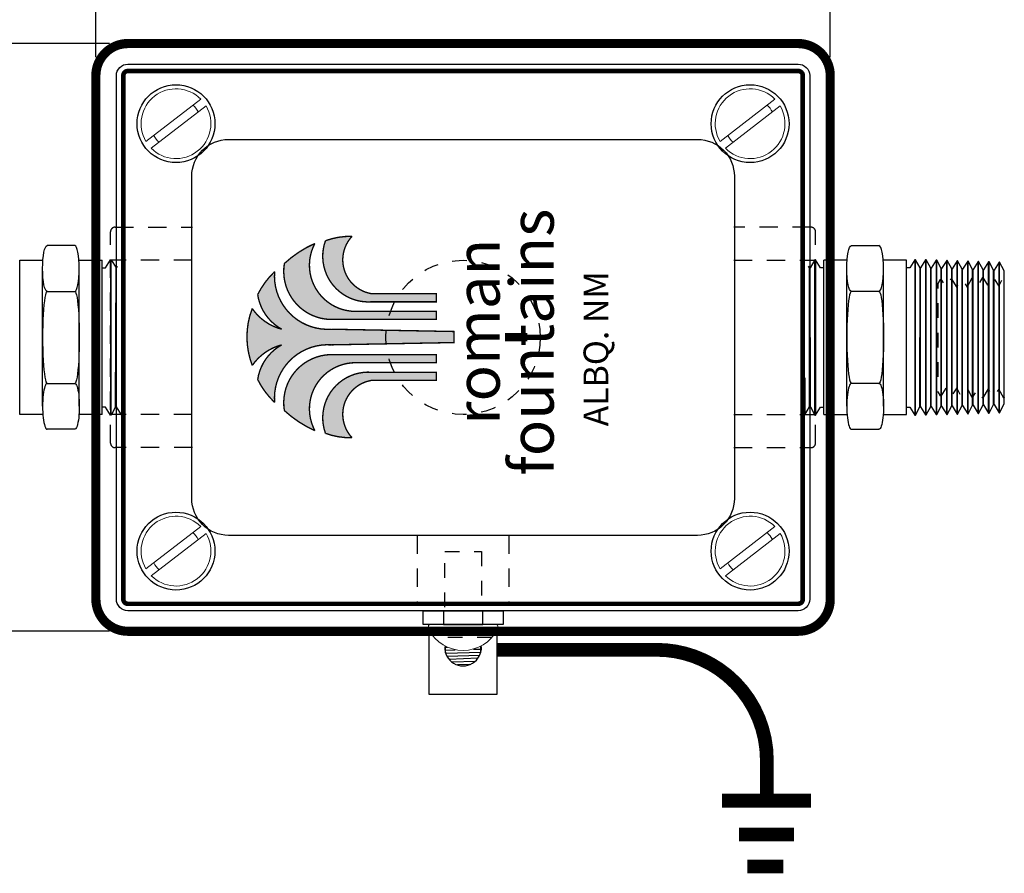
# Model space of a CAD drawing. Extents: x 30.5 to 54.5, y 22.6 to 35.7.
# Drawn here: x 47.4 to 54.1, y 25.3 to 31.1 of the extents above; entities that cross this region are included whole.
import ezdxf

# ---------------------------------------------------------------- set-up
doc = ezdxf.new("R2010")
doc.units = 0
doc.header["$LTSCALE"] = 0.5
doc.header["$MEASUREMENT"] = 0
for name, pattern in [('HIDDEN', [0.375, 0.25, -0.125]), ('HIDDEN2', [0.1875, 0.125, -0.0625]), ('SLD-Solid', [0])]:
    doc.linetypes.add(name, pattern=pattern)
doc.layers.get('0').update_dxf_attribs({"linetype": 'CONTINUOUS'})
doc.layers.get('DEFPOINTS').update_dxf_attribs({"linetype": 'CONTINUOUS'})
for name, color, linetype in [('DIM', 1, 'CONTINUOUS'), ('J-BOX', 92, 'CONTINUOUS'), ('NOTE', 7, 'CONTINUOUS')]:
    doc.layers.add(name, color=color, linetype=linetype)
doc.styles.add('bold1', font='arialbd.ttf')
doc.styles.add('SIMPLEX', font='simplex.shx', dxfattribs={"width": 0.85})
doc.styles.add('StyleArial', font='arial.ttf')
doc.dimstyles.new('4', dxfattribs={"dimscale": 4, "dimtxt": 0.078125, "dimasz": 0.09375, "dimexe": 0.03125, "dimexo": 0.03125, "dimgap": 0.023438, "dimtad": 0, "dimdec": 4, "dimzin": 0, "dimdsep": 46, "dimlunit": 4, "dimtxsty": 'SIMPLEX', "dimcen": 0.09375, "dimclrd": 256, "dimclre": 256, "dimclrt": 256, "dimadec": 0, "dimazin": 0, "dimtfac": 1, "dimtdec": 4, "dimtmove": 0, "dimatfit": 3, "dimfxl": 1, "dimfrac": 2, "dimtolj": 1, "dimtzin": 0, "dimarcsym": 0})

# ---------------------------------------------------------------- blocks, each defined once
blk = doc.blocks.new('*D0')
at = {"layer": 'DEFPOINTS', "color": 0, "transparency": 16777216}
for p in [(46.2549, 30.9471), (48.0962, 30.9471), (48.0962, 26.9471)]:
    blk.add_point(p, dxfattribs=at)
at = {"layer": 'DIM', "lineweight": -2, "transparency": 16777216}
for p, q in [((47.9712, 30.9471), (46.1299, 30.9471)), ((46.2549, 30.5721), (46.2549, 29.2268)), ((46.2549, 27.3221), (46.2549, 28.6675)), ((47.9712, 26.9471), (46.1299, 26.9471))]:
    blk.add_line(p, q, dxfattribs=at)
at = {"layer": 'DIM', "transparency": 16777216}
for points in [[(46.1924, 30.5721), (46.3174, 30.5721), (46.2549, 30.9471)], [(46.1924, 27.3221), (46.3174, 27.3221), (46.2549, 26.9471)]]:
    blk.add_solid(points, dxfattribs=at)
at = {"layer": 'DIM', "transparency": 16777216, "insert": (46.2549, 28.9471), "char_height": 0.3125, "attachment_point": 5, "rotation": 90, "style": 'StyleArial'}
blk.add_mtext('\\A1;4"', dxfattribs=at)
blk = doc.blocks.new('*D1')
at = {"layer": 'DEFPOINTS', "color": 0, "transparency": 16777216}
for p in [(52.8782, 31.7589), (47.8782, 30.7291), (52.8782, 30.7291)]:
    blk.add_point(p, dxfattribs=at)
at = {"layer": 'DIM', "lineweight": -2, "transparency": 16777216}
for p, q in [((47.8782, 30.8541), (47.8782, 31.8839)), ((52.8782, 30.8541), (52.8782, 31.8839)), ((48.2532, 31.7589), (50.1048, 31.7589)), ((52.5032, 31.7589), (50.6515, 31.7589))]:
    blk.add_line(p, q, dxfattribs=at)
at = {"layer": 'DIM', "transparency": 16777216}
for points in [[(48.2532, 31.8214), (48.2532, 31.6964), (47.8782, 31.7589)], [(52.5032, 31.8214), (52.5032, 31.6964), (52.8782, 31.7589)]]:
    blk.add_solid(points, dxfattribs=at)
at = {"layer": 'DIM', "transparency": 16777216, "insert": (50.3782, 31.7589), "char_height": 0.3125, "attachment_point": 5, "style": 'StyleArial'}
blk.add_mtext('\\A1;5"', dxfattribs=at)
blk = doc.blocks.new('BOND LUG-SCR_END  ELEV')
for p, q in [((-0.23, 0.1464), (-0.23, 0.57)), ((-0.23, 0.57), (0.23, 0.57)), ((0.23, 0.57), (0.23, 0.1464))]:
    blk.add_line(p, q)
at = {"color": 7, "linetype": 'SLD-Solid', "lineweight": 15}
for p, q in [((-0.236, 0.1212), (-0.236, 0.1037)), ((0.2272, 0.095), (-0.2273, 0.095)), ((0.236, 0.1037), (0.236, 0.1212))]:
    blk.add_line(p, q, dxfattribs=at)
blk.add_lwpolyline([(0.2339, 0.1295, 0.277256), (0, 0.27)], format="xyb", dxfattribs=at)
for points in [[(-0.272, 0.095), (0.272, 0.095), (0.272, 0), (-0.272, 0)], [(-0.1337, 0), (0.1337, 0), (0.1337, 0.095), (-0.1337, 0.095)]]:
    blk.add_lwpolyline(points, close=True)
for centre, radius, start, end in [((0, 0.005), 0.265, 90, 151.98534), ((-0.2185, 0.1212), 0.0175, 151.98534, 180), ((-0.2273, 0.1037), 0.00875, 180, 270), ((0.2272, 0.1037), 0.00875, 270, 0), ((0.2185, 0.1212), 0.0175, 0, 28.01466)]:
    blk.add_arc(centre, radius, start, end, dxfattribs=at)
at = {"layer": 'NOTE', "ltscale": 0.25}
for p, q in [((-0.0818, 0.3449), (0.0749, 0.3504)), ((-0.047, 0.3662), (0.0387, 0.3691)), ((-0.1207, 0.2835), (0.1181, 0.2919)), ((-0.12, 0.286), (-0.12, 0.2469)), ((-0.1131, 0.3038), (0.1091, 0.3116)), ((-0.1009, 0.3242), (0.0955, 0.3311)), ((0.0537, 0.2696), (0.12, 0.2719)), ((0.12, 0.286), (0.12, 0.2469)), ((-0.12, 0.2635), (-0.072, 0.2652)), ((0.1054, 0.2514), (0.12, 0.2519))]:
    blk.add_line(p, q, dxfattribs=at)
at = {"layer": 'NOTE', "color": 8, "linetype": 'HIDDEN', "ltscale": 0.25}
blk.add_line((-0.1968, 0.1825), (0.1968, 0.1825), dxfattribs=at)
blk.add_lwpolyline([(-0.1337, 0), (0.1337, 0), (0.1337, 0.095), (-0.1337, 0.095)], close=True, dxfattribs=at)
at = {"layer": 'NOTE', "ltscale": 0.25}
blk.add_arc((0, 0.25), 0.1253, 357.36607, 182.63393, dxfattribs=at)
blk = doc.blocks.new('BOND WIRE_PLAN')
at = {"flags": 128}
blk.add_lwpolyline([(0.23, -0.2662, 0.0938, 0.0938, 0), (1.3183, -0.2662, 0.0938, 0.0938, -0.151217), (1.7419, -0.3973, 0.0938, 0.0938, -0.247494), (2.0683, -1.0162, 0.0938, 0.0938, 0), (2.0683, -1.2928, 0, 0, 0)], format="xyseb", dxfattribs=at)
at = {"const_width": 0.0938, "flags": 128}
for points in [[(1.7629, -1.2929), (2.3686, -1.2929)], [(1.8783, -1.5239), (2.2533, -1.5239)], [(1.936, -1.7404), (2.1812, -1.7404)]]:
    blk.add_lwpolyline(points, dxfattribs=at)
at = {"layer": 'J-BOX', "rotation": 180}
blk.add_blockref('BOND LUG-SCR_END  ELEV', (0, 0), dxfattribs=at)
blk = doc.blocks.new('25-20 X .50L SS FLT HD SCR')
at = {"color": 7, "linetype": 'SLD-Solid', "lineweight": 15}
for p, q in [((-0.2357, 0.0297), (0.2357, 0.0297)), ((0.2357, -0.0297), (-0.2357, -0.0297))]:
    blk.add_line(p, q, dxfattribs=at)
for radius, start, end in [(0.2375, 7.18076, 172.81924), (0.1713, 170.01857, 189.98143), (0.1713, 350.01857, 9.98143), (0.2375, 187.18076, 352.81924)]:
    blk.add_arc((0, 0), radius, start, end, dxfattribs=at)

msp = doc.modelspace()

# ---------------------------------------------------------------- hatches: boundary and pattern name
at = {"layer": 'J-BOX'}
h = msp.add_hatch(color=256, dxfattribs=at)
h.paths.add_polyline_path([(49.46872, 29.06945), (50.1954, 29.06923), (50.1954, 29.12433), (49.64742, 29.12433, -0.5684582), (49.3695, 29.58688, 0.0814772), (49.16168, 29.45021, 0.4490537)])
h.paths.add_polyline_path([(49.62234, 29.63497, 0.0938089), (49.44132, 29.60515, 0.5431702), (49.75625, 29.18938), (50.19706, 29.18938), (50.19715, 29.24448), (49.75625, 29.24448, -0.6024623)])
h.paths.add_polyline_path([(49.46872, 28.8299, 0.4490537), (49.16168, 28.44915, 0.0814772), (49.3695, 28.31248, -0.5684582), (49.64742, 28.77502), (50.1954, 28.77502), (50.1954, 28.83012)])
h.paths.add_polyline_path([(49.75625, 28.65487), (50.19715, 28.65487), (50.19706, 28.70998), (49.75625, 28.70998, 0.5431702), (49.44132, 28.29421, 0.0938089), (49.62234, 28.26438, -0.6024623)])
msp.add_hatch(color=256, dxfattribs=at).paths.add_polyline_path([(49.09537, 29.39475, 0.0881023), (48.9799, 29.23899, 0.2351367), (49.14351, 29.00291, -0.1803588), (48.94265, 29.14356, 0.1867351), (48.94313, 28.75649, -0.1797378), (49.14351, 28.89644, 0.2351367), (48.9799, 28.66037, 0.0881023), (49.09537, 28.50461, -0.4580539), (49.48015, 28.89644), (50.31738, 28.91214), (50.31738, 28.98722), (49.48015, 29.00291, -0.4580539)])

# ---------------------------------------------------------------- linework, layer by layer
at = {"layer": 'J-BOX', "linetype": 'Continuous'}
for p, q in [((47.73449, 29.57214), (47.54649, 29.57214)), ((53.02184, 29.57214), (53.20984, 29.57214)), ((47.35949, 29.47214), (47.51756, 29.47214)), ((47.35949, 28.42214), (47.35949, 29.47214)), ((47.76341, 29.47214), (47.92149, 29.47214)), ((47.92149, 28.42214), (47.92149, 29.47214)), ((47.94416, 29.41986), (47.97794, 29.47437)), ((47.97794, 29.47437), (47.98244, 29.47437)), ((47.97794, 29.47437), (47.97794, 28.41759)), ((47.98244, 29.47437), (48.01555, 29.41994)), ((47.98244, 28.41759), (47.98244, 29.47437)), ((48.01827, 29.41986), (48.02553, 29.43156)), ((52.73805, 29.41986), (52.7308, 29.43156)), ((52.77389, 29.47437), (52.74078, 29.41994)), ((52.77838, 29.47437), (52.77389, 29.47437)), ((52.77389, 28.41759), (52.77389, 29.47437)), ((52.81217, 29.41986), (52.77838, 29.47437)), ((52.77838, 29.47437), (52.77838, 28.41759)), ((52.99291, 29.47214), (52.83484, 29.47214)), ((52.83484, 28.42214), (52.83484, 29.47214)), ((53.39684, 29.47214), (53.23877, 29.47214)), ((53.39684, 28.42214), (53.39684, 29.47214)), ((53.45329, 29.47437), (53.41951, 29.41986)), ((53.45779, 29.47437), (53.45329, 29.47437)), ((53.45329, 29.47437), (53.45329, 28.41759)), ((53.4909, 29.41994), (53.45779, 29.47437)), ((53.45779, 28.41759), (53.45779, 29.47437)), ((53.52741, 29.47437), (53.49362, 29.41986)), ((53.5319, 29.47437), (53.52741, 29.47437)), ((53.52741, 29.47437), (53.52741, 28.41991)), ((53.5623, 29.41771), (53.5319, 29.47437)), ((53.5319, 28.41991), (53.5319, 29.47437)), ((53.5988, 29.47214), (53.56502, 29.41762)), ((53.5988, 29.47214), (53.5988, 28.42214)), ((53.6033, 29.47214), (53.5988, 29.47214)), ((53.6033, 28.42214), (53.6033, 29.47214)), ((53.63369, 29.41548), (53.6033, 29.47214)), ((53.67117, 29.47148), (53.63641, 29.41539)), ((53.67117, 28.4228), (53.67117, 29.47148)), ((53.67389, 29.47139), (53.67117, 29.47148)), ((53.67389, 28.42288), (53.67389, 29.47139)), ((53.70508, 29.41325), (53.67389, 29.47139)), ((53.74257, 29.46925), (53.70781, 29.41316)), ((53.74257, 28.42503), (53.74257, 29.46925)), ((53.74529, 29.46916), (53.74257, 29.46925)), ((53.74529, 28.42511), (53.74529, 29.46916)), ((53.77648, 29.41102), (53.74529, 29.46916)), ((53.81396, 29.46702), (53.7792, 29.41093)), ((53.81396, 28.42726), (53.81396, 29.46702)), ((53.81668, 29.46693), (53.81396, 29.46702)), ((53.81668, 28.42734), (53.81668, 29.46693)), ((53.84787, 29.40879), (53.81668, 29.46693)), ((53.88535, 29.46478), (53.85059, 29.4087)), ((53.88535, 28.42949), (53.88535, 29.46478)), ((53.88807, 29.4647), (53.88535, 29.46478)), ((53.88807, 28.42957), (53.88807, 29.4647)), ((53.91926, 29.40655), (53.88807, 29.4647)), ((53.95675, 29.46255), (53.92199, 29.40647)), ((53.95675, 28.43172), (53.95675, 29.46255)), ((53.95947, 29.46247), (53.95675, 29.46255)), ((53.95947, 28.43181), (53.95947, 29.46247)), ((53.99066, 29.40432), (53.95947, 29.46247)), ((54.02814, 29.46032), (53.99338, 29.40424)), ((54.02814, 28.43395), (54.02814, 29.46032)), ((54.03086, 29.46024), (54.02814, 29.46032)), ((54.03086, 28.43404), (54.03086, 29.46024)), ((54.06334, 29.39969), (54.03086, 29.46024)), ((47.51549, 28.47827), (47.51549, 29.41601)), ((47.76549, 28.47827), (47.76549, 29.41601)), ((47.92149, 29.42056), (47.94416, 29.41986)), ((48.01283, 28.47425), (48.01555, 29.41994)), ((48.01555, 29.41994), (48.01827, 29.41986)), ((48.01827, 28.47442), (48.01827, 29.41986)), ((52.74078, 29.41994), (52.73805, 29.41986)), ((52.73805, 28.47442), (52.73805, 29.41986)), ((52.7435, 28.47425), (52.74078, 29.41994)), ((52.83484, 29.42056), (52.81217, 29.41986)), ((52.99084, 28.47827), (52.99084, 29.41601)), ((53.24084, 28.47827), (53.24084, 29.41601)), ((53.41951, 29.41986), (53.39684, 29.42056)), ((53.48818, 28.47425), (53.4909, 29.41994)), ((53.49362, 29.41986), (53.4909, 29.41994)), ((53.49362, 28.47442), (53.49362, 29.41986)), ((53.5623, 28.47656), (53.5623, 29.41771)), ((53.56502, 29.41762), (53.5623, 29.41771)), ((53.56502, 28.47665), (53.56502, 29.41762)), ((53.63369, 28.47879), (53.63369, 29.41548)), ((53.63641, 29.41539), (53.63369, 29.41548)), ((53.63641, 28.47888), (53.63641, 29.41539)), ((53.70508, 28.48103), (53.70508, 29.41325)), ((53.70781, 29.41316), (53.70508, 29.41325)), ((53.70781, 28.48111), (53.70781, 29.41316)), ((53.77648, 28.48326), (53.77648, 29.41102)), ((53.7792, 29.41093), (53.77648, 29.41102)), ((53.7792, 28.48334), (53.7792, 29.41093)), ((53.84787, 28.48549), (53.84787, 29.40879)), ((53.85059, 29.4087), (53.84787, 29.40879)), ((53.85059, 28.48557), (53.85059, 29.4087)), ((53.91926, 28.48772), (53.91926, 29.40655)), ((53.92199, 29.40647), (53.91926, 29.40655)), ((53.92199, 28.4878), (53.92199, 29.40647)), ((53.99066, 28.48995), (53.99066, 29.40432)), ((53.99338, 29.40424), (53.99066, 29.40432)), ((53.99338, 28.49004), (53.99338, 29.40424)), ((54.06334, 28.49458), (54.06334, 29.39969)), ((47.54649, 29.25987), (47.73449, 29.25987)), ((53.20984, 29.25987), (53.02184, 29.25987)), ((47.54649, 28.6344), (47.73449, 28.6344)), ((48.05206, 28.67185), (48.05206, 28.41991)), ((52.70427, 28.67185), (52.70427, 28.41991)), ((53.20984, 28.6344), (53.02184, 28.6344)), ((48.05655, 28.41991), (48.05655, 28.54316)), ((52.69977, 28.41991), (52.69977, 28.54316)), ((54.03086, 28.43404), (54.06334, 28.49458)), ((47.94416, 28.4721), (47.92149, 28.47179)), ((47.97794, 28.41759), (47.94416, 28.4721)), ((48.01283, 28.47425), (47.98244, 28.41759)), ((48.01827, 28.47442), (48.01283, 28.47425)), ((48.05206, 28.41991), (48.01827, 28.47442)), ((48.06059, 28.42744), (48.05655, 28.41991)), ((52.69573, 28.42744), (52.69977, 28.41991)), ((52.70427, 28.41991), (52.73805, 28.47442)), ((52.73805, 28.47442), (52.7435, 28.47425)), ((52.7435, 28.47425), (52.77389, 28.41759)), ((52.77838, 28.41759), (52.81217, 28.4721)), ((52.81217, 28.4721), (52.83484, 28.47179)), ((53.39684, 28.47179), (53.41951, 28.4721)), ((53.41951, 28.4721), (53.45329, 28.41759)), ((53.45779, 28.41759), (53.48818, 28.47425)), ((53.48818, 28.47425), (53.49362, 28.47442)), ((53.49362, 28.47442), (53.52741, 28.41991)), ((53.5319, 28.41991), (53.5623, 28.47656)), ((53.5623, 28.47656), (53.56502, 28.47665)), ((53.56502, 28.47665), (53.5988, 28.42214)), ((53.6033, 28.42214), (53.63369, 28.47879)), ((53.63369, 28.47879), (53.63641, 28.47888)), ((53.63641, 28.47888), (53.67117, 28.4228)), ((53.67389, 28.42288), (53.70508, 28.48103)), ((53.70508, 28.48103), (53.70781, 28.48111)), ((53.70781, 28.48111), (53.74257, 28.42503)), ((53.74257, 28.42503), (53.74529, 28.42511)), ((53.74529, 28.42511), (53.77648, 28.48326)), ((53.77648, 28.48326), (53.7792, 28.48334)), ((53.7792, 28.48334), (53.81396, 28.42726)), ((53.81396, 28.42726), (53.81668, 28.42734)), ((53.81668, 28.42734), (53.84787, 28.48549)), ((53.84787, 28.48549), (53.85059, 28.48557)), ((53.85059, 28.48557), (53.88535, 28.42949)), ((53.88535, 28.42949), (53.88807, 28.42957)), ((53.88807, 28.42957), (53.91926, 28.48772)), ((53.91926, 28.48772), (53.92199, 28.4878)), ((53.92199, 28.4878), (53.95675, 28.43172)), ((53.95675, 28.43172), (53.95947, 28.43181)), ((53.95947, 28.43181), (53.99066, 28.48995)), ((53.99066, 28.48995), (53.99338, 28.49004)), ((53.99338, 28.49004), (54.02814, 28.43395)), ((54.02814, 28.43395), (54.03086, 28.43404)), ((47.51756, 28.42214), (47.35949, 28.42214)), ((47.92149, 28.42214), (47.76341, 28.42214)), ((47.98244, 28.41759), (47.97794, 28.41759)), ((48.05655, 28.41991), (48.05206, 28.41991)), ((52.69977, 28.41991), (52.70427, 28.41991)), ((52.77389, 28.41759), (52.77838, 28.41759)), ((52.83484, 28.42214), (52.99291, 28.42214)), ((53.23877, 28.42214), (53.39684, 28.42214)), ((53.45329, 28.41759), (53.45779, 28.41759)), ((53.52741, 28.41991), (53.5319, 28.41991)), ((53.5988, 28.42214), (53.6033, 28.42214)), ((53.67117, 28.4228), (53.67389, 28.42288)), ((47.73449, 28.32214), (47.54649, 28.32214)), ((53.02184, 28.32214), (53.20984, 28.32214))]:
    msp.add_line(p, q, dxfattribs=at)
at = {"layer": 'J-BOX', "linetype": 'HIDDEN'}
for p, q in [((50.06566, 27.60001), (50.06566, 27.14492)), ((50.69066, 27.60001), (50.69066, 27.14492))]:
    msp.add_line(p, q, dxfattribs=at)
at = {"layer": 'J-BOX'}
for points, const_width in [([(48.09616, 30.94714), (52.66016, 30.94714, -0.4142136), (52.87816, 30.72914), (52.87816, 27.16514, -0.4142136), (52.66016, 26.94714), (48.09616, 26.94714, -0.4142136), (47.87816, 27.16514), (47.87816, 30.72914, -0.4142136)], 0.0625), ([(48.09616, 30.76026), (52.66016, 30.76026, -0.4142136), (52.69129, 30.72914), (52.69129, 27.16514, -0.4142136), (52.66016, 27.13401), (48.09616, 27.13401, -0.4142136), (48.06504, 27.16514), (48.06504, 30.72914, -0.4142136)], 0.03125), ([(49.75625, 29.18938), (50.19706, 29.18938), (50.19715, 29.24448), (49.75625, 29.24448, -0.6024623), (49.62234, 29.63497, 0.0938089), (49.44132, 29.60515, 0.5431702)], 0.00937), ([(49.46872, 29.06945, -0.4490537), (49.16168, 29.45021, -0.0814772), (49.3695, 29.58688, 0.5684582), (49.64742, 29.12433), (50.1954, 29.12433), (50.1954, 29.06923), (49.46872, 29.06945)], 0.00937), ([(49.46872, 28.8299, 0.4490537), (49.16168, 28.44915, 0.0814772), (49.3695, 28.31248, -0.5684582), (49.64742, 28.77502), (50.1954, 28.77502), (50.1954, 28.83012), (49.46872, 28.8299)], 0.00937), ([(49.75625, 28.70998), (50.19706, 28.70998), (50.19715, 28.65487), (49.75625, 28.65487, 0.6024623), (49.62234, 28.26438, -0.0938089), (49.44132, 28.29421, -0.5431702)], 0.00937)]:
    msp.add_lwpolyline(points, format="xyb", close=True, dxfattribs=dict(at, const_width=const_width))
for points in [[(48.09616, 30.80714), (52.66016, 30.80714, -0.4142136), (52.73816, 30.72914), (52.73816, 27.16514, -0.4142136), (52.66016, 27.08714), (48.09616, 27.08714, -0.4142136), (48.01816, 27.16514), (48.01816, 30.72914, -0.4142136)], [(48.78104, 30.29426), (51.97529, 30.29426, -0.4142136), (52.22529, 30.04426), (52.22529, 27.85001, -0.4142136), (51.97529, 27.60001), (48.78104, 27.60001, -0.4142136), (48.53104, 27.85001), (48.53104, 30.04426, -0.4142136)]]:
    msp.add_lwpolyline(points, format="xyb", close=True, dxfattribs=at)
at = {"layer": 'J-BOX', "linetype": 'HIDDEN'}
for points in [[(48.53516, 28.19714), (48.00916, 28.19714, -0.4142136), (47.97816, 28.22814), (47.97816, 28.22814), (47.97816, 29.66614), (47.97816, 29.66614, -0.4142136), (48.00916, 29.69714), (48.53516, 29.69714)], [(52.22116, 28.19714), (52.74716, 28.19714, 0.4142136), (52.77816, 28.22814), (52.77816, 28.22814), (52.77816, 29.66614), (52.77816, 29.66614, 0.4142136), (52.74716, 29.69714), (52.22116, 29.69714)]]:
    msp.add_lwpolyline(points, format="xyb", dxfattribs=at)
for points in [[(48.53416, 29.47214), (47.97816, 29.47214)], [(52.22216, 29.47214), (52.77816, 29.47214)], [(48.53416, 28.42214), (47.97816, 28.42214)], [(52.22216, 28.42214), (52.77816, 28.42214)]]:
    msp.add_lwpolyline(points, dxfattribs=at)
at = {"layer": 'J-BOX', "const_width": 0.00937}
msp.add_lwpolyline([(48.94313, 29.14287, 0.1797378), (49.14351, 29.00291, -0.2351367), (48.9799, 29.23899, -0.0881023), (49.09537, 29.39475, 0.4580539), (49.48015, 29.00291), (50.31738, 28.98722), (50.31738, 28.91214), (49.48015, 28.89644, 0.4580539), (49.09537, 28.50461, -0.0881023), (48.9799, 28.66037, -0.2351367), (49.14351, 28.89644, 0.1797378), (48.94313, 28.75649, -0.1875747), (48.94328, 29.14518)], format="xyb", dxfattribs=at)
at = {"layer": 'J-BOX', "linetype": 'HIDDEN2', "flags": 128}
msp.add_lwpolyline([(54.06334, 28.53951), (54.05905, 28.53258), (54.02522, 28.59549), (53.98762, 28.53476), (53.95379, 28.59768), (53.91619, 28.53694), (53.88236, 28.59986), (53.84476, 28.53913), (53.81093, 28.60204), (53.77333, 28.54131), (53.7395, 28.60422), (53.7019, 28.54349), (53.66807, 28.6064), (53.63188, 28.54796), (53.6282, 28.5499), (53.61334, 28.57753), (53.61334, 29.31453), (53.6282, 29.34216), (53.63188, 29.34411), (53.66807, 29.28566), (53.7019, 29.34857), (53.7395, 29.28784), (53.77333, 29.35076), (53.81093, 29.29003), (53.84476, 29.35294), (53.88236, 29.29221), (53.91619, 29.35512), (53.95379, 29.29439), (53.98762, 29.3573), (54.02522, 29.29657), (54.05905, 29.35949), (54.06334, 29.35256)], dxfattribs=at)
at = {"layer": 'J-BOX', "const_width": 0.05625}
msp.add_lwpolyline([(50.66351, 28.94968), (50.81629, 28.94968)], dxfattribs=at)
at = {"layer": 'J-BOX', "linetype": 'HIDDEN2'}
msp.add_lwpolyline([(50.25316, 27.11104), (50.25316, 27.49104), (50.50316, 27.49104), (50.50316, 27.11104)], dxfattribs=at)
at = {"layer": 'J-BOX'}
for centre in [(48.42366, 30.40164), (52.33266, 30.40164), (48.42366, 27.49264), (52.33266, 27.49264)]:
    msp.add_circle(centre, 0.265, dxfattribs=at)
at = {"layer": 'J-BOX', "linetype": 'Continuous', "extrusion": (0, 0, -1)}
for centre, major_axis, ratio, start_param, end_param in [((47.54649, 29.41601), (0, 0.15613), 0.1985504, 3.1415927, 6.2831853), ((53.02184, 29.41601), (0, 0.15613), 0.1985504, 3.1415927, 6.2831853), ((47.73449, 28.94714), (0, 0.31274), 0.0991249, 0, 3.1415927), ((53.20984, 28.94714), (0, 0.31274), 0.0991249, 0, 3.1415927), ((47.73449, 28.47827), (0, 0.15613), 0.1985504, 0, 3.1415927), ((53.20984, 28.47827), (0, 0.15613), 0.1985504, 0, 3.1415927)]:
    msp.add_ellipse(centre, major_axis=major_axis, ratio=ratio, start_param=start_param, end_param=end_param, dxfattribs=at)
at = {"layer": 'J-BOX', "linetype": 'Continuous'}
for centre, major_axis, ratio, start_param, end_param in [((47.73449, 29.41601), (0, 0.15613), 0.1985504, 3.1415927, 6.2831853), ((53.20984, 29.41601), (0, 0.15613), 0.1985504, 3.1415927, 6.2831853), ((47.54649, 28.94714), (0, 0.31274), 0.0991249, 0, 3.1415927), ((53.02184, 28.94714), (0, 0.31274), 0.0991249, 0, 3.1415927), ((47.54649, 28.47827), (0, 0.15613), 0.1985504, 0, 3.1415927), ((53.02184, 28.47827), (0, 0.15613), 0.1985504, 0, 3.1415927)]:
    msp.add_ellipse(centre, major_axis=major_axis, ratio=ratio, start_param=start_param, end_param=end_param, dxfattribs=at)
at = {"layer": 'NOTE', "color": 8, "linetype": 'HIDDEN', "ltscale": 0.25}
msp.add_circle((50.37816, 28.94714), 0.525, dxfattribs=at)

# ---------------------------------------------------------------- block references
at = {"layer": 'J-BOX', "linetype": 'Continuous', "rotation": 37.6994985455427}
for p in [(48.42366, 30.40164), (52.33266, 30.40164), (48.42366, 27.49264), (52.33266, 27.49264)]:
    msp.add_blockref('25-20 X .50L SS FLT HD SCR', p, dxfattribs=at)
at = {"layer": 'NOTE'}
msp.add_blockref('BOND WIRE_PLAN', (50.37816, 27.08714), dxfattribs=at)

# ---------------------------------------------------------------- texts
at = {"layer": 'J-BOX', "rotation": 90, "style": 'bold1'}
for s, insert, char_height, width, attachment_point in [('fountains', (50.8844, 28.91459), 0.3, 2.146875, 5), ('roman', (50.51674, 28.98545), 0.3, 2.146875, 5), ('ALBQ. NM', (51.19855, 28.8698), 0.16875, 3.4762341, 2)]:
    msp.add_mtext(s, dxfattribs=dict(at, insert=insert, char_height=char_height, width=width, attachment_point=attachment_point))

# ---------------------------------------------------------------- dimensions: what is measured, and where the dimension line sits
at = {"layer": 'DIM'}
for base, p1, p2, angle, text, picture, middle in [((52.87816, 31.75892), (47.87816, 30.72914), (52.87816, 30.72914), 180, '5"', '*D1', (50.37816, 31.75892)), ((46.25493, 30.94714), (48.09616, 26.94714), (48.09616, 30.94714), 90, '4"', '*D0', (46.25493, 28.94714))]:
    dim = msp.add_linear_dim(base=base, p1=p1, p2=p2, angle=angle, text=text, dimstyle='4', override={"dimtxsty": 'StyleArial'}, dxfattribs=at)
    dim.commit()
    dim.dimension.update_dxf_attribs({"geometry": picture, "text_midpoint": middle})

doc.saveas('drawing.dxf')
